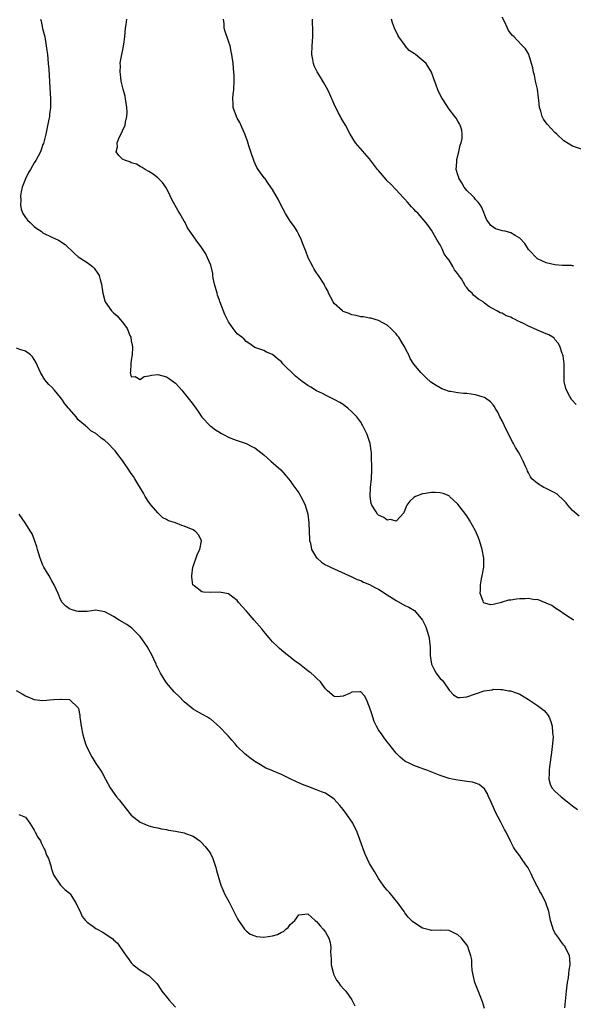
# Model space of a CAD drawing. Units: inches. Extents: x 2514000 to 2515856, y 1524000 to 1527000.
# Drawn here: x 2514474 to 2514599, y 1525480 to 1525703 of the extents above; entities that cross this region are included whole.
import ezdxf

# ---------------------------------------------------------------- set-up
doc = ezdxf.new("R2010")
doc.units = ezdxf.units.IN
doc.header["$MEASUREMENT"] = 0
doc.layers.add('LD25141524_10ft', color=53, linetype='Continuous')

msp = doc.modelspace()

# ---------------------------------------------------------------- linework, layer by layer
at = {"layer": 'LD25141524_10ft'}
for points, elevation in [([(2514478.46, 1525703), (2514478.55, 1525702.55), (2514478.92, 1525700.92), (2514479.38, 1525699), (2514479.74, 1525697), (2514479.9, 1525695.9), (2514480.01, 1525695), (2514480.21, 1525693), (2514480.31, 1525691.69), (2514480.52, 1525687.48), (2514480.7, 1525685), (2514480.71, 1525683), (2514480.5, 1525681.5), (2514480.46, 1525681), (2514480.35, 1525680.35), (2514479.66, 1525677), (2514479.1, 1525674.9), (2514479, 1525674.64), (2514478.58, 1525673.42), (2514478.41, 1525673), (2514477.36, 1525671), (2514477, 1525670.49), (2514476.17, 1525669), (2514475.7, 1525668.3), (2514475, 1525666.86), (2514474.31, 1525665), (2514474.09, 1525663.91), (2514473.93, 1525663), (2514473.97, 1525662.03), (2514473.9, 1525661), (2514474.03, 1525660.03), (2514474.44, 1525659), (2514475, 1525658.15), (2514475.52, 1525657.52), (2514476.07, 1525657), (2514476.53, 1525656.53), (2514477, 1525656.1), (2514477.63, 1525655.63), (2514478.55, 1525655), (2514479, 1525654.66), (2514481, 1525653.67), (2514482.55, 1525653), (2514484.02, 1525652.02), (2514486.04, 1525650.04), (2514487, 1525649.24), (2514487.33, 1525649), (2514489, 1525647.92), (2514490.19, 1525647), (2514490.63, 1525646.63), (2514491.46, 1525645.46), (2514491.69, 1525645), (2514491.95, 1525644.05), (2514492.28, 1525643), (2514492.55, 1525641), (2514493, 1525639.29), (2514493.1, 1525639), (2514494.51, 1525637), (2514494.76, 1525636.76), (2514495, 1525636.51), (2514495.83, 1525635.83), (2514496.52, 1525635), (2514497, 1525634.46), (2514498.09, 1525633), (2514498.77, 1525631.23), (2514498.88, 1525631), (2514499, 1525630.19), (2514499.2, 1525629.2), (2514499.25, 1525629), (2514499.27, 1525628.73), (2514499.2, 1525627), (2514499, 1525625.85), (2514498.9, 1525625), (2514498.82, 1525623.18), (2514498.77, 1525623), (2514499, 1525622.07), (2514499.88, 1525622.12), (2514501, 1525621.48), (2514501.9, 1525622.1), (2514503, 1525622.29), (2514503.56, 1525622.44), (2514505, 1525622.58), (2514507, 1525622.02), (2514507.64, 1525621.64), (2514508.46, 1525621), (2514508.79, 1525620.79), (2514509, 1525620.6), (2514509.8, 1525619.8), (2514510.44, 1525619), (2514510.71, 1525618.71), (2514512.5, 1525616.49), (2514513, 1525615.79), (2514513.62, 1525615), (2514514.19, 1525614.19), (2514515, 1525612.96), (2514516.85, 1525611), (2514517, 1525610.86), (2514518.08, 1525610.08), (2514519, 1525609.53), (2514519.31, 1525609.31), (2514519.87, 1525609), (2514521, 1525608.42), (2514521.95, 1525608.05), (2514523, 1525607.61), (2514525, 1525606.94), (2514526.32, 1525606.32), (2514527, 1525605.95), (2514529, 1525604.38), (2514530.64, 1525603), (2514532.87, 1525601), (2514533.85, 1525599.85), (2514534.62, 1525599), (2514535, 1525598.5), (2514535.62, 1525597.62), (2514536.08, 1525597), (2514537, 1525595.8), (2514537.29, 1525595.29), (2514537.42, 1525595), (2514537.97, 1525593.97), (2514538.37, 1525593), (2514538.98, 1525590.98), (2514539.2, 1525589), (2514539.27, 1525587), (2514539.36, 1525585.36), (2514539.39, 1525585), (2514539.57, 1525584.43), (2514539.87, 1525583), (2514541, 1525581.12), (2514541.11, 1525581), (2514542.11, 1525580.11), (2514543, 1525579.54), (2514543.36, 1525579.36), (2514544.13, 1525579), (2514545, 1525578.56), (2514547.43, 1525577.43), (2514549, 1525576.77), (2514550.19, 1525576.19), (2514551, 1525575.92), (2514551.58, 1525575.58), (2514553, 1525575.02), (2514554.31, 1525574.31), (2514555, 1525573.99), (2514557, 1525572.74), (2514559, 1525571.42), (2514561, 1525570.31), (2514561.91, 1525569.91), (2514563.16, 1525569.16), (2514565, 1525567), (2514565.64, 1525565.64), (2514565.9, 1525565), (2514566.28, 1525563.72), (2514566.52, 1525563), (2514566.64, 1525561.36), (2514566.69, 1525561), (2514566.71, 1525560.71), (2514566.71, 1525559), (2514567.04, 1525557), (2514567.69, 1525555.69), (2514568.08, 1525555), (2514568.47, 1525554.47), (2514569, 1525553.8), (2514569.41, 1525553.41), (2514569.72, 1525553), (2514571, 1525551.17), (2514571.18, 1525551), (2514572.04, 1525550.04), (2514573, 1525549.47), (2514573.45, 1525549.45), (2514575, 1525549.62), (2514577, 1525550.33), (2514578.97, 1525550.97), (2514580.76, 1525551.24), (2514581, 1525551.35), (2514582.75, 1525551.25), (2514583, 1525551.28), (2514584.57, 1525551), (2514584.95, 1525550.95), (2514586.44, 1525550.44), (2514587, 1525550.22), (2514589, 1525549.02), (2514591, 1525547.7), (2514592.51, 1525546.51), (2514593, 1525545.99), (2514593.43, 1525545.43), (2514593.65, 1525545), (2514594.07, 1525544.07), (2514594.34, 1525543), (2514594.44, 1525541.56), (2514594.54, 1525541), (2514594.56, 1525540.56), (2514594.46, 1525539), (2514594.28, 1525537.72), (2514594.23, 1525537), (2514593.76, 1525533.76), (2514593.67, 1525533), (2514593.69, 1525532.31), (2514593.61, 1525531), (2514593.87, 1525529.87), (2514594.3, 1525529), (2514595, 1525528.3), (2514596.38, 1525527), (2514597.87, 1525525.87), (2514599, 1525524.93), (2514600.09, 1525524.09)], 7660), ([(2514599.24, 1525567), (2514599.08, 1525567.08), (2514598.54, 1525567.46), (2514597, 1525568.44), (2514596.15, 1525569), (2514595, 1525569.77), (2514594.3, 1525570.3), (2514593, 1525570.85), (2514592.91, 1525570.91), (2514592.62, 1525571), (2514591, 1525571.62), (2514590.39, 1525571.61), (2514589, 1525571.87), (2514588.21, 1525571.79), (2514587, 1525571.79), (2514586.28, 1525571.72), (2514585, 1525571.54), (2514584.49, 1525571.51), (2514583, 1525571.03), (2514582.96, 1525571.04), (2514582.88, 1525571), (2514581, 1525570.51), (2514580.48, 1525570.48), (2514579, 1525570.83), (2514578.9, 1525570.9), (2514578.81, 1525571), (2514578.75, 1525571.25), (2514578.04, 1525573), (2514578.15, 1525573.85), (2514578.09, 1525575), (2514578.32, 1525576.32), (2514578.48, 1525577), (2514578.84, 1525579), (2514578.88, 1525581), (2514578.5, 1525583), (2514577.9, 1525585), (2514577.65, 1525585.65), (2514577, 1525587.17), (2514575.61, 1525589.61), (2514575, 1525590.59), (2514573, 1525593.27), (2514571.12, 1525595), (2514571, 1525595.09), (2514569.64, 1525595.64), (2514569, 1525595.79), (2514567.85, 1525595.85), (2514567, 1525595.86), (2514565.64, 1525595.64), (2514565, 1525595.57), (2514563.42, 1525595), (2514563, 1525594.75), (2514562.12, 1525593.88), (2514561.43, 1525593), (2514561.3, 1525592.7), (2514560.74, 1525591.26), (2514559, 1525589.38), (2514557.76, 1525589.76), (2514557, 1525589.64), (2514556.2, 1525590.2), (2514555, 1525590.76), (2514554.77, 1525591), (2514554.47, 1525591.53), (2514553.52, 1525593), (2514553.37, 1525593.37), (2514553.11, 1525595), (2514553.2, 1525597), (2514553.42, 1525599), (2514553.48, 1525601), (2514553.47, 1525602.53), (2514553.44, 1525603), (2514553.4, 1525603.4), (2514553.4, 1525605), (2514553.33, 1525605.33), (2514553.14, 1525607), (2514553, 1525607.45), (2514552.42, 1525609), (2514551.45, 1525611), (2514551, 1525611.8), (2514550.09, 1525613), (2514549, 1525614.16), (2514548.04, 1525615), (2514547.45, 1525615.45), (2514547, 1525615.76), (2514546.23, 1525616.23), (2514545, 1525616.94), (2514543, 1525617.92), (2514542.3, 1525618.3), (2514541, 1525618.92), (2514539.69, 1525619.69), (2514539, 1525620.07), (2514538.45, 1525620.45), (2514537.75, 1525621), (2514537.31, 1525621.31), (2514536.19, 1525622.19), (2514533.36, 1525625), (2514533, 1525625.45), (2514532.14, 1525626.14), (2514531, 1525627.1), (2514529.67, 1525627.67), (2514529, 1525627.99), (2514527.45, 1525628.55), (2514527, 1525628.67), (2514525.65, 1525629.65), (2514525, 1525630.05), (2514524.57, 1525630.57), (2514524.07, 1525631), (2514523, 1525631.81), (2514522.08, 1525633), (2514521, 1525634.53), (2514520.2, 1525636.2), (2514519.09, 1525639.09), (2514519, 1525639.4), (2514518.56, 1525640.56), (2514518.43, 1525641), (2514517.88, 1525643), (2514517.58, 1525644.42), (2514517.5, 1525645), (2514517.47, 1525645.47), (2514517, 1525647.31), (2514516.29, 1525649), (2514515.88, 1525649.88), (2514515, 1525651.29), (2514513.69, 1525653), (2514513, 1525653.97), (2514512.3, 1525655), (2514511.75, 1525655.75), (2514511.18, 1525657), (2514511, 1525657.26), (2514510.03, 1525659), (2514509.62, 1525659.62), (2514508.22, 1525662.22), (2514507.83, 1525663), (2514507, 1525664.76), (2514506.04, 1525666.04), (2514505, 1525667.08), (2514503.93, 1525667.93), (2514503, 1525668.53), (2514502.18, 1525669), (2514501.47, 1525669.47), (2514501, 1525669.69), (2514500.17, 1525670.17), (2514499, 1525670.53), (2514498.69, 1525670.69), (2514497.67, 1525671), (2514497, 1525671.36), (2514496.19, 1525672.19), (2514495.57, 1525673), (2514495.85, 1525674.15), (2514495.81, 1525675), (2514496.36, 1525676.36), (2514496.81, 1525677.19), (2514497, 1525677.71), (2514497.61, 1525679), (2514497.68, 1525679.68), (2514498.02, 1525681), (2514498.04, 1525681.96), (2514498, 1525683), (2514497.72, 1525685), (2514497.59, 1525685.59), (2514497.19, 1525687.19), (2514497, 1525687.78), (2514496.72, 1525689), (2514496.54, 1525690.54), (2514496.45, 1525691), (2514496.56, 1525692.56), (2514496.52, 1525693), (2514496.53, 1525693.47), (2514496.87, 1525695), (2514497, 1525695.72), (2514497.34, 1525697.34), (2514497.55, 1525699), (2514497.73, 1525701), (2514497.82, 1525701.82), (2514498, 1525703)], 7670), ([(2514600.51, 1525590.51), (2514599, 1525591.82), (2514597.93, 1525593), (2514597.51, 1525593.51), (2514597, 1525594.09), (2514595.46, 1525595.46), (2514595, 1525595.77), (2514593, 1525596.76), (2514592.82, 1525596.82), (2514592.46, 1525597), (2514591, 1525597.9), (2514589.75, 1525599), (2514589.42, 1525599.42), (2514589, 1525600.34), (2514588.74, 1525600.74), (2514588.66, 1525601), (2514588.41, 1525601.59), (2514587.79, 1525603), (2514587, 1525604.45), (2514586.73, 1525605), (2514586.06, 1525606.06), (2514585.59, 1525607), (2514585.36, 1525607.36), (2514585, 1525608.02), (2514584.54, 1525609), (2514584.01, 1525610.01), (2514583, 1525612.1), (2514582.54, 1525613), (2514582.04, 1525614.04), (2514581.46, 1525615), (2514581.31, 1525615.31), (2514581, 1525615.71), (2514580.39, 1525616.39), (2514579.24, 1525617.24), (2514579, 1525617.35), (2514578.5, 1525617.5), (2514577, 1525618), (2514575, 1525618.27), (2514574.3, 1525618.3), (2514573, 1525618.42), (2514571.29, 1525618.71), (2514571, 1525618.74), (2514570.27, 1525619), (2514569.35, 1525619.35), (2514569, 1525619.53), (2514568.06, 1525620.06), (2514566.88, 1525620.88), (2514565.8, 1525621.8), (2514564.59, 1525623), (2514563, 1525624.95), (2514562.21, 1525626.21), (2514561.86, 1525627), (2514561.55, 1525627.55), (2514560.85, 1525629), (2514560.15, 1525630.15), (2514559.6, 1525631), (2514559.35, 1525631.35), (2514559, 1525631.76), (2514557.78, 1525633), (2514557, 1525633.74), (2514555, 1525634.84), (2514553.3, 1525635.3), (2514553, 1525635.34), (2514551.61, 1525635.61), (2514551, 1525635.63), (2514549.94, 1525635.94), (2514549, 1525636.08), (2514548.36, 1525636.36), (2514547, 1525636.88), (2514546.83, 1525637), (2514545, 1525638.63), (2514544.71, 1525639), (2514544.15, 1525640.15), (2514543.68, 1525641), (2514543.5, 1525641.5), (2514543, 1525642.35), (2514542.79, 1525642.79), (2514542.68, 1525643), (2514541.42, 1525645), (2514541, 1525645.59), (2514540.44, 1525646.44), (2514540.12, 1525647), (2514539.17, 1525648.83), (2514539.08, 1525649), (2514538.52, 1525650.52), (2514538.29, 1525651), (2514537.85, 1525652.15), (2514537.59, 1525653), (2514537, 1525654.3), (2514536.62, 1525655), (2514535.97, 1525655.97), (2514535, 1525657.29), (2514533.96, 1525659), (2514532.89, 1525661), (2514532.27, 1525662.27), (2514531.83, 1525663), (2514531, 1525664.47), (2514530.65, 1525665), (2514529.95, 1525665.95), (2514529.24, 1525667), (2514529.13, 1525667.13), (2514527.78, 1525669), (2514527.47, 1525669.47), (2514526.81, 1525670.81), (2514526.07, 1525673), (2514525.64, 1525674.36), (2514525.36, 1525675.36), (2514524.83, 1525676.83), (2514523.59, 1525679.59), (2514523, 1525680.62), (2514522.81, 1525681), (2514522.11, 1525683), (2514522.1, 1525683.9), (2514522.01, 1525685), (2514522.09, 1525686.09), (2514522.22, 1525687), (2514522.34, 1525689), (2514522.32, 1525690.32), (2514522.26, 1525691), (2514522.15, 1525691.85), (2514522.06, 1525693), (2514521.8, 1525695), (2514521.67, 1525695.67), (2514521.38, 1525697), (2514521, 1525698.02), (2514520.24, 1525700.24), (2514520.06, 1525701), (2514520.02, 1525701.99), (2514519.88, 1525703)], 7680), ([(2514599.83, 1525615.83), (2514598.83, 1525616.83), (2514598.72, 1525617), (2514598.38, 1525617.62), (2514597.57, 1525619), (2514597.44, 1525619.44), (2514597.07, 1525621), (2514597.05, 1525623), (2514597.07, 1525625), (2514596.83, 1525626.83), (2514596.79, 1525627), (2514596.63, 1525627.37), (2514596.06, 1525629), (2514595.69, 1525629.69), (2514595, 1525630.53), (2514594.78, 1525630.78), (2514594.5, 1525631), (2514593.58, 1525631.58), (2514593, 1525631.79), (2514591, 1525632.63), (2514590.23, 1525633), (2514589, 1525633.49), (2514587.9, 1525634.1), (2514587, 1525634.51), (2514586.63, 1525634.63), (2514586.01, 1525635), (2514585.3, 1525635.3), (2514585, 1525635.55), (2514583.9, 1525635.9), (2514583, 1525636.47), (2514582.57, 1525636.57), (2514581.83, 1525637), (2514581, 1525637.43), (2514579.99, 1525637.99), (2514579, 1525638.72), (2514578.7, 1525639), (2514577.66, 1525639.67), (2514577, 1525640.18), (2514576.56, 1525640.56), (2514576.22, 1525641), (2514575.55, 1525641.55), (2514575, 1525642.31), (2514574.67, 1525642.67), (2514574.51, 1525643), (2514573.79, 1525644.21), (2514573.25, 1525645), (2514573.14, 1525645.14), (2514573, 1525645.39), (2514572.25, 1525646.25), (2514571.89, 1525647), (2514571, 1525648.45), (2514570.58, 1525649), (2514569.91, 1525649.91), (2514569.4, 1525651), (2514569, 1525651.95), (2514568.3, 1525653), (2514567, 1525655.26), (2514566.28, 1525656.28), (2514565.75, 1525657), (2514563.98, 1525659), (2514563.49, 1525659.49), (2514563, 1525660.02), (2514562.5, 1525660.5), (2514561.57, 1525661.57), (2514561, 1525662.27), (2514560.63, 1525662.63), (2514559, 1525664.39), (2514557.72, 1525665.72), (2514557, 1525666.43), (2514556.72, 1525666.72), (2514555, 1525668.73), (2514554.79, 1525669), (2514553, 1525671.37), (2514549.8, 1525675), (2514548.56, 1525677), (2514547.53, 1525679), (2514546.59, 1525680.59), (2514546.4, 1525681), (2514545.88, 1525681.88), (2514545, 1525683.76), (2514544.02, 1525686.02), (2514543.54, 1525687), (2514542.62, 1525688.62), (2514541.86, 1525689.86), (2514541.08, 1525691.08), (2514540.46, 1525692.46), (2514540.25, 1525693), (2514540.14, 1525693.86), (2514539.94, 1525695), (2514540.02, 1525697), (2514540.15, 1525699), (2514540.12, 1525701), (2514540.04, 1525702.04), (2514540.03, 1525703)], 7690), ([(2514599.17, 1525647.17), (2514599, 1525647.21), (2514598.75, 1525647.25), (2514597, 1525647.23), (2514596.72, 1525647.28), (2514595, 1525647.43), (2514593, 1525647.88), (2514591, 1525648.76), (2514589, 1525650.91), (2514588.2, 1525652.2), (2514587, 1525653.47), (2514585.95, 1525654.04), (2514585, 1525654.64), (2514583.69, 1525655), (2514583.13, 1525655.13), (2514581.54, 1525655.54), (2514581, 1525655.9), (2514580.36, 1525656.36), (2514580.03, 1525657), (2514579.54, 1525657.54), (2514578.4, 1525660.4), (2514578.08, 1525661), (2514577.62, 1525661.62), (2514577, 1525662.16), (2514576.65, 1525662.65), (2514576.31, 1525663), (2514575, 1525664.24), (2514574.45, 1525665), (2514573.93, 1525665.93), (2514573.23, 1525667), (2514573.19, 1525667.19), (2514573, 1525667.74), (2514572.64, 1525669), (2514572.74, 1525670.74), (2514572.73, 1525671), (2514572.74, 1525671.26), (2514573.24, 1525673), (2514573.54, 1525674.46), (2514573.77, 1525675), (2514573.97, 1525675.97), (2514573.98, 1525677), (2514573.87, 1525677.87), (2514573.52, 1525679), (2514573.35, 1525679.35), (2514573, 1525679.9), (2514572.6, 1525680.6), (2514572.33, 1525681), (2514571, 1525682.67), (2514569.48, 1525685), (2514569.31, 1525685.31), (2514568.49, 1525687), (2514568.07, 1525688.07), (2514567.54, 1525689.54), (2514567.04, 1525691), (2514565.81, 1525693), (2514563.43, 1525695), (2514563.16, 1525695.16), (2514561.95, 1525695.95), (2514561.07, 1525697), (2514561.03, 1525697.03), (2514559.62, 1525699), (2514559.37, 1525699.37), (2514559, 1525700.24), (2514558.72, 1525700.72), (2514558.61, 1525701), (2514558.19, 1525702.19), (2514557.94, 1525703)], 7700), ([(2514601, 1525673.61), (2514599, 1525674.3), (2514597, 1525675.49), (2514595.43, 1525677), (2514595, 1525677.34), (2514593.23, 1525679.23), (2514592.4, 1525680.4), (2514592.1, 1525681), (2514591.79, 1525682.21), (2514591.51, 1525683), (2514591.34, 1525684.66), (2514591.23, 1525685.23), (2514591, 1525687.17), (2514590.57, 1525689), (2514590.33, 1525690.33), (2514590.14, 1525691), (2514589.99, 1525691.99), (2514589.7, 1525693), (2514589.06, 1525695), (2514589, 1525695.14), (2514588.28, 1525696.28), (2514587.67, 1525697), (2514586.35, 1525698.35), (2514585.74, 1525699), (2514585.36, 1525699.35), (2514585, 1525699.77), (2514584.48, 1525700.47), (2514584.26, 1525701), (2514583.55, 1525702.45), (2514583, 1525703.46)], 7710), ([(2514597.22, 1525479.22), (2514597.58, 1525483), (2514597.67, 1525483.67), (2514597.81, 1525485), (2514598.04, 1525486.04), (2514598.17, 1525487), (2514598.23, 1525487.77), (2514598.47, 1525489), (2514598.38, 1525490.38), (2514598.28, 1525491), (2514597.58, 1525492.42), (2514597.33, 1525493), (2514597.2, 1525493.2), (2514597, 1525493.42), (2514596.35, 1525494.35), (2514595.87, 1525495), (2514595, 1525496.23), (2514594.59, 1525497), (2514594.45, 1525497.55), (2514593.99, 1525499), (2514593.8, 1525499.81), (2514593.6, 1525501), (2514592.95, 1525503), (2514591.93, 1525505), (2514591.59, 1525505.59), (2514591, 1525506.7), (2514590.82, 1525507), (2514589.82, 1525509), (2514589.58, 1525509.58), (2514589, 1525510.78), (2514588.91, 1525510.91), (2514588.41, 1525511.59), (2514587.41, 1525513), (2514587, 1525513.62), (2514585.99, 1525515), (2514585.59, 1525515.59), (2514585, 1525516.78), (2514583.93, 1525519), (2514583.57, 1525519.57), (2514582.75, 1525521.25), (2514581.55, 1525523.55), (2514580.31, 1525526.31), (2514579.96, 1525527), (2514579.7, 1525527.7), (2514579, 1525528.77), (2514578.75, 1525529), (2514577.79, 1525529.79), (2514577, 1525530.08), (2514576.28, 1525530.29), (2514575, 1525530.49), (2514573, 1525530.76), (2514571.74, 1525531), (2514571, 1525531.17), (2514569, 1525531.83), (2514565.94, 1525533), (2514565.28, 1525533.28), (2514564.42, 1525533.58), (2514563, 1525534.12), (2514562.38, 1525534.38), (2514561, 1525535.04), (2514559.94, 1525535.94), (2514559, 1525536.86), (2514557.37, 1525539), (2514557, 1525539.41), (2514556.31, 1525540.31), (2514555.82, 1525541), (2514555, 1525542.14), (2514554.53, 1525543), (2514554.06, 1525544.06), (2514553.7, 1525545), (2514553.55, 1525545.55), (2514553, 1525547.32), (2514552.3, 1525549), (2514551.86, 1525549.86), (2514551, 1525550.74), (2514550.77, 1525550.77), (2514549, 1525550.7), (2514548.41, 1525550.41), (2514547, 1525549.78), (2514545.65, 1525549.65), (2514545, 1525549.68), (2514543.45, 1525551), (2514543, 1525551.47), (2514541.89, 1525553), (2514541, 1525553.83), (2514540.41, 1525554.41), (2514539.74, 1525555), (2514539.32, 1525555.32), (2514539, 1525555.53), (2514537.12, 1525557), (2514535.88, 1525557.88), (2514535, 1525558.62), (2514533.64, 1525559.64), (2514533, 1525560.22), (2514532.56, 1525560.56), (2514532.14, 1525561), (2514531, 1525562.06), (2514530.22, 1525563), (2514529, 1525564.41), (2514528.56, 1525565), (2514526.84, 1525567), (2514525.09, 1525569), (2514525, 1525569.12), (2514523.29, 1525571), (2514523, 1525571.45), (2514521, 1525572.97), (2514519, 1525573.32), (2514517, 1525573.24), (2514515.33, 1525573.33), (2514515, 1525573.39), (2514513.22, 1525574.78), (2514513, 1525574.93), (2514512.97, 1525575), (2514512.72, 1525576.72), (2514512.73, 1525577), (2514512.96, 1525579), (2514513, 1525579.15), (2514514.01, 1525581.99), (2514514.53, 1525583), (2514514.94, 1525584.94), (2514514.94, 1525585), (2514514.26, 1525586.26), (2514513.65, 1525587), (2514513, 1525587.4), (2514511, 1525588.28), (2514510.42, 1525588.42), (2514509, 1525589), (2514507.44, 1525589.44), (2514507, 1525589.78), (2514506.15, 1525590.15), (2514505.3, 1525591), (2514505, 1525591.27), (2514503.5, 1525593), (2514503, 1525593.68), (2514502.14, 1525595), (2514501.74, 1525595.74), (2514499.81, 1525599), (2514499.47, 1525599.47), (2514499, 1525600.18), (2514498.65, 1525600.65), (2514498.46, 1525601), (2514497.32, 1525602.68), (2514497, 1525603.13), (2514496.19, 1525604.19), (2514495.61, 1525605), (2514495.34, 1525605.34), (2514495, 1525605.72), (2514493.73, 1525607), (2514493, 1525607.61), (2514492.18, 1525608.18), (2514491.27, 1525609), (2514491.1, 1525609.1), (2514491, 1525609.2), (2514489.87, 1525609.87), (2514489, 1525610.68), (2514488.81, 1525610.81), (2514488.61, 1525611), (2514487, 1525612.35), (2514486.48, 1525613), (2514485, 1525614.7), (2514484.78, 1525615), (2514483.97, 1525615.97), (2514483.26, 1525617), (2514483, 1525617.41), (2514481.61, 1525619), (2514481, 1525619.72), (2514480.33, 1525620.33), (2514479.4, 1525621.4), (2514478.45, 1525623), (2514477.35, 1525625.35), (2514476.6, 1525626.6), (2514476.18, 1525627), (2514475, 1525627.89), (2514473.78, 1525628.22), (2514473, 1525628.52)], 7650), ([(2514579, 1525479.08), (2514578.59, 1525480.59), (2514578.03, 1525481.97), (2514577.47, 1525483.47), (2514577, 1525484.57), (2514576.86, 1525485), (2514576.38, 1525487), (2514576.26, 1525487.74), (2514576.17, 1525489), (2514576.13, 1525490.13), (2514575.96, 1525491), (2514575.42, 1525492.58), (2514575.3, 1525493), (2514575, 1525493.5), (2514574.34, 1525494.34), (2514573.79, 1525495), (2514573, 1525495.78), (2514571, 1525496.76), (2514569, 1525496.8), (2514567, 1525496.72), (2514566.79, 1525496.79), (2514565, 1525497.28), (2514563, 1525498.51), (2514562.74, 1525498.74), (2514561.76, 1525499.76), (2514561, 1525500.71), (2514560.82, 1525501), (2514559.43, 1525503), (2514557.41, 1525505.41), (2514557, 1525505.84), (2514556.48, 1525506.48), (2514556.07, 1525507), (2514555, 1525508.52), (2514554.1, 1525510.1), (2514553, 1525511.91), (2514552.44, 1525513), (2514552.01, 1525513.99), (2514551.6, 1525515), (2514551.46, 1525515.46), (2514550.21, 1525519), (2514549.19, 1525521), (2514547.85, 1525523), (2514547, 1525524.15), (2514546.25, 1525525), (2514545, 1525526.46), (2514544.66, 1525526.66), (2514543, 1525527.8), (2514542.1, 1525528.1), (2514541, 1525528.55), (2514539.22, 1525529.22), (2514537.8, 1525529.8), (2514536.4, 1525530.4), (2514534.84, 1525531.16), (2514533, 1525532.03), (2514531.22, 1525532.78), (2514530.66, 1525533), (2514529.5, 1525533.5), (2514528.25, 1525534.25), (2514527.02, 1525535.02), (2514525.84, 1525535.84), (2514524.71, 1525536.71), (2514523, 1525538.37), (2514522.51, 1525539), (2514521.78, 1525539.78), (2514521, 1525540.72), (2514520.75, 1525541), (2514519, 1525542.87), (2514517, 1525544.55), (2514516.7, 1525544.7), (2514516.28, 1525545), (2514515.45, 1525545.45), (2514515, 1525545.72), (2514513, 1525546.87), (2514511, 1525548.48), (2514509.76, 1525549.76), (2514509, 1525550.46), (2514508.74, 1525550.74), (2514507, 1525552.78), (2514506.84, 1525553), (2514505.64, 1525555), (2514505.42, 1525555.42), (2514505, 1525556.2), (2514504.75, 1525556.75), (2514504.66, 1525557), (2514504.12, 1525558.12), (2514503.75, 1525559), (2514502.57, 1525561), (2514501, 1525563.29), (2514499.28, 1525565), (2514499.15, 1525565.15), (2514497.98, 1525565.98), (2514496.26, 1525567), (2514495, 1525567.84), (2514493, 1525568.87), (2514492.15, 1525569), (2514491, 1525569.22), (2514489.03, 1525568.97), (2514487, 1525568.91), (2514486.57, 1525569), (2514485.37, 1525569.37), (2514485, 1525569.54), (2514484.14, 1525570.14), (2514483.37, 1525571), (2514483, 1525571.64), (2514482.45, 1525573), (2514481.54, 1525575), (2514481, 1525575.85), (2514480.38, 1525577), (2514479.2, 1525579), (2514479, 1525579.43), (2514478.35, 1525581), (2514477.74, 1525583), (2514477.6, 1525583.6), (2514477.11, 1525585.11), (2514476.55, 1525586.55), (2514476.27, 1525587), (2514474.93, 1525589), (2514473.64, 1525591)], 7640), ([(2514472.96, 1525551.03), (2514474.29, 1525550.29), (2514475, 1525549.88), (2514475.59, 1525549.59), (2514476.99, 1525549), (2514479, 1525548.76), (2514481.36, 1525549), (2514483, 1525549.13), (2514483.13, 1525549.13), (2514485, 1525549), (2514487, 1525547.16), (2514487.06, 1525547), (2514487.38, 1525545.38), (2514487.38, 1525545), (2514487.41, 1525544.59), (2514487.63, 1525543), (2514488.04, 1525541), (2514488.24, 1525540.24), (2514488.65, 1525539), (2514489, 1525538.07), (2514490.06, 1525536.06), (2514491, 1525534.51), (2514492.02, 1525533), (2514492.4, 1525532.4), (2514493.13, 1525531), (2514494.22, 1525529), (2514495.68, 1525527), (2514496.28, 1525526.28), (2514497, 1525525.3), (2514499, 1525522.85), (2514501, 1525521.27), (2514502.6, 1525520.6), (2514503, 1525520.46), (2514504.13, 1525520.13), (2514505, 1525519.97), (2514505.75, 1525519.75), (2514507, 1525519.6), (2514507.46, 1525519.46), (2514509, 1525519.25), (2514511, 1525518.84), (2514511.28, 1525518.72), (2514513, 1525518.09), (2514514.52, 1525517), (2514514.79, 1525516.79), (2514515, 1525516.59), (2514515.76, 1525515.76), (2514516.36, 1525515), (2514516.63, 1525514.63), (2514517, 1525514.01), (2514517.48, 1525513), (2514517.68, 1525512.32), (2514518.14, 1525511), (2514518.34, 1525510.34), (2514518.67, 1525509), (2514519.29, 1525507), (2514519.79, 1525505.79), (2514520.15, 1525505), (2514521.15, 1525503.15), (2514522.24, 1525501), (2514523, 1525499.55), (2514523.27, 1525499), (2514523.98, 1525498.02), (2514524.67, 1525497), (2514525, 1525496.67), (2514525.92, 1525495.92), (2514527, 1525495.51), (2514527.41, 1525495.41), (2514529, 1525495.25), (2514531, 1525495.54), (2514532.14, 1525495.86), (2514533, 1525496.35), (2514533.48, 1525496.52), (2514534.01, 1525497), (2514534.55, 1525497.45), (2514535, 1525498.07), (2514536.04, 1525499), (2514537, 1525500.27), (2514539, 1525500.49), (2514540.7, 1525499), (2514541, 1525498.77), (2514541.8, 1525497.8), (2514542.48, 1525497), (2514543, 1525496.33), (2514543.73, 1525495), (2514544.04, 1525494.04), (2514544.18, 1525493), (2514544.16, 1525491.84), (2514544.29, 1525490.29), (2514544.32, 1525489), (2514544.74, 1525487.26), (2514544.79, 1525487), (2514544.84, 1525486.84), (2514545, 1525486.56), (2514545.53, 1525485.53), (2514545.92, 1525485), (2514546.34, 1525484.34), (2514547.32, 1525483.32), (2514547.6, 1525483), (2514549, 1525481.04), (2514549.67, 1525479.67)], 7630), ([(2514473.5, 1525523), (2514475, 1525522.37), (2514476, 1525521), (2514476.41, 1525520.41), (2514477, 1525519.47), (2514477.16, 1525519.16), (2514477.26, 1525519), (2514477.84, 1525517.84), (2514478.4, 1525517), (2514478.56, 1525516.56), (2514479.25, 1525515.25), (2514479.43, 1525515), (2514479.81, 1525513.81), (2514480.23, 1525513), (2514480.84, 1525511.16), (2514480.89, 1525510.89), (2514481.36, 1525509.36), (2514482.98, 1525507), (2514483.98, 1525505.98), (2514485, 1525505.17), (2514485.12, 1525505), (2514486.42, 1525503), (2514487, 1525501.86), (2514487.4, 1525501), (2514487.89, 1525499.89), (2514488.61, 1525499), (2514489, 1525498.64), (2514490.27, 1525497.73), (2514491, 1525497.18), (2514491.29, 1525497), (2514492.42, 1525496.42), (2514494.82, 1525494.82), (2514495, 1525494.62), (2514495.85, 1525493.85), (2514496.5, 1525493), (2514497, 1525492.22), (2514497.86, 1525491), (2514498.34, 1525490.34), (2514499, 1525489.39), (2514499.45, 1525489), (2514501, 1525487.77), (2514503, 1525486.54), (2514504.76, 1525484.76), (2514505, 1525484.46), (2514505.57, 1525483.57), (2514505.96, 1525483), (2514507, 1525481.73), (2514507.56, 1525481), (2514508.24, 1525480.24), (2514509, 1525479.42)], 7620)]:
    msp.add_lwpolyline(points, dxfattribs=dict(at, elevation=elevation))

doc.saveas('drawing.dxf')
